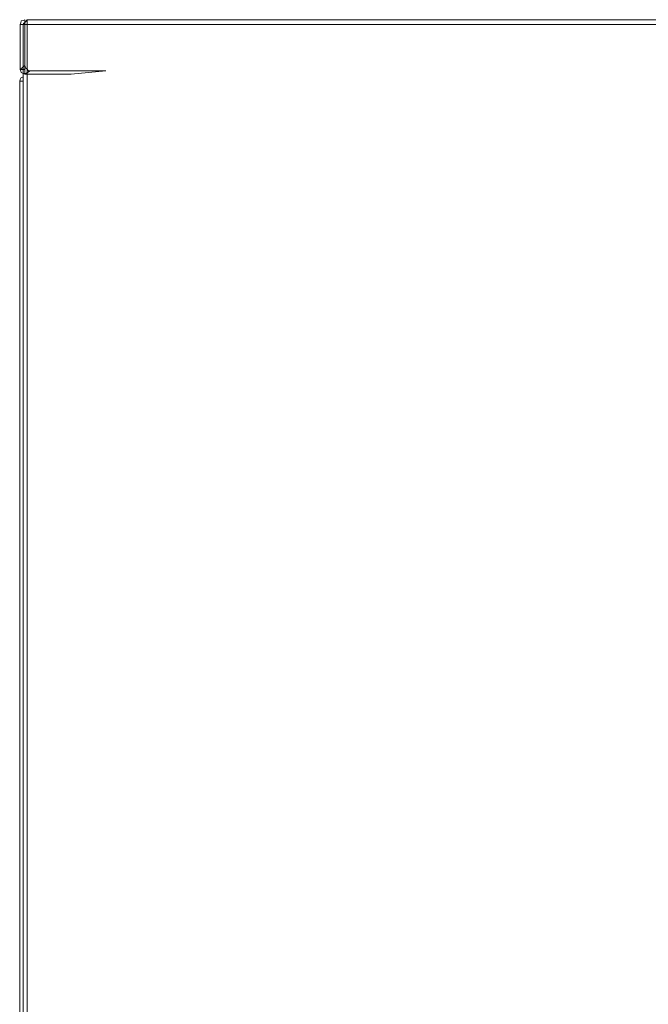
# Model space of a CAD drawing. Units: millimetres. Extents: x 28.4 to 60, y 12.6 to 67.5.
# Drawn here: x 45.7 to 49.9, y 61 to 67.5 of the extents above; entities that cross this region are included whole.
import ezdxf

# ---------------------------------------------------------------- set-up
doc = ezdxf.new("R2010")
doc.units = ezdxf.units.MM
doc.header["$MEASUREMENT"] = 0
doc.layers.add('layer 1', color=7, linetype='Continuous')

msp = doc.modelspace()

# ---------------------------------------------------------------- linework, layer by layer
at = {"layer": 'layer 1', "lineweight": 9}
for points, knots in [([(45.7403, 67.4742), (45.7403, 67.4742), (45.7446, 67.4855), (45.7446, 67.4855), (45.7446, 67.4855), (45.7474, 67.4976), (45.7474, 67.4976), (45.7474, 67.4976), (45.7602, 67.5011), (45.7602, 67.5011), (45.7602, 67.5011), (45.7709, 67.5054), (45.7709, 67.5054), (45.7709, 67.5054), (45.7709, 67.4742), (45.7709, 67.4742), (45.7709, 67.4742), (45.7709, 67.1474), (45.7709, 67.1474), (45.7709, 67.1474), (45.7602, 67.1474), (45.7602, 67.1474), (45.7602, 67.1474), (45.7474, 67.1553), (45.7474, 67.1553), (45.7474, 67.1553), (45.7446, 67.1631), (45.7446, 67.1631), (45.7446, 67.1631), (45.7403, 67.1744), (45.7403, 67.1744), (45.7403, 67.1744), (45.7602, 67.1744), (45.7602, 67.1744), (45.7602, 67.1744), (45.7709, 67.1744), (45.7709, 67.1744)], [0, 0, 0, 0, 0.083333, 0.083333, 0.083333, 0.166667, 0.166667, 0.166667, 0.25, 0.25, 0.25, 0.333333, 0.333333, 0.333333, 0.416667, 0.416667, 0.416667, 0.5, 0.5, 0.5, 0.583333, 0.583333, 0.583333, 0.666667, 0.666667, 0.666667, 0.75, 0.75, 0.75, 0.833333, 0.833333, 0.833333, 0.916667, 0.916667, 0.916667, 1, 1, 1, 1]), ([(45.768, 44.0891), (45.768, 44.0891), (45.7602, 44.0934), (45.7602, 44.0934), (45.7602, 44.0934), (45.7602, 44.0969), (45.7602, 44.0969), (45.7602, 44.0969), (45.7865, 44.0664), (45.7865, 44.0664), (45.7865, 44.0664), (45.7865, 67.5054), (45.7865, 67.5054), (45.7865, 67.5054), (59.983, 67.5054), (59.983, 67.5054), (59.983, 67.5054), (60.0142, 67.4742), (60.0142, 67.4742), (60.0142, 67.4742), (59.983, 67.4742), (59.983, 67.4742)], [0, 0, 0, 0, 0.142857, 0.142857, 0.142857, 0.285714, 0.285714, 0.285714, 0.428571, 0.428571, 0.428571, 0.571429, 0.571429, 0.571429, 0.714286, 0.714286, 0.714286, 0.857143, 0.857143, 0.857143, 1, 1, 1, 1]), ([(45.7602, 44.0969), (45.7602, 44.0969), (45.7602, 67.4742), (45.7602, 67.4742), (45.7602, 67.4742), (45.7865, 67.5054), (45.7865, 67.5054), (45.7865, 67.5054), (45.7865, 67.4742), (45.7865, 67.4742)], [0, 0, 0, 0, 0.333333, 0.333333, 0.333333, 0.666667, 0.666667, 0.666667, 1, 1, 1, 1]), ([(60.0036, 67.1446), (60.0036, 67.1446), (60.0142, 67.1474), (60.0142, 67.1474), (60.0142, 67.1474), (60.027, 67.1553), (60.027, 67.1553), (60.027, 67.1553), (60.0299, 67.1631), (60.0299, 67.1631), (60.0299, 67.1631), (60.0299, 67.1744), (60.0299, 67.1744), (60.0299, 67.1744), (60.0299, 67.4742), (60.0299, 67.4742), (60.0299, 67.4742), (45.7403, 67.4742), (45.7403, 67.4742), (45.7403, 67.4742), (45.7403, 67.1744), (45.7403, 67.1744), (45.7403, 67.1744), (45.7709, 67.2021), (45.7709, 67.2021), (45.7709, 67.2021), (45.7758, 67.1865), (45.7758, 67.1865), (45.7758, 67.1865), (45.7836, 67.1787), (45.7836, 67.1787), (45.7836, 67.1787), (45.7943, 67.1666), (45.7943, 67.1666), (45.7943, 67.1666), (45.8071, 67.1666), (45.8071, 67.1666)], [0, 0, 0, 0, 0.083333, 0.083333, 0.083333, 0.166667, 0.166667, 0.166667, 0.25, 0.25, 0.25, 0.333333, 0.333333, 0.333333, 0.416667, 0.416667, 0.416667, 0.5, 0.5, 0.5, 0.583333, 0.583333, 0.583333, 0.666667, 0.666667, 0.666667, 0.75, 0.75, 0.75, 0.833333, 0.833333, 0.833333, 0.916667, 0.916667, 0.916667, 1, 1, 1, 1]), ([(45.7709, 67.482), (45.7709, 67.482), (45.763, 67.482), (45.763, 67.482), (45.763, 67.482), (45.763, 67.4742), (45.763, 67.4742)], [0, 0, 0, 0, 0.5, 0.5, 0.5, 1, 1, 1, 1]), ([(45.7552, 67.1247), (45.7552, 67.1247), (45.7474, 67.1212), (45.7474, 67.1212), (45.7474, 67.1212), (45.7403, 67.1091), (45.7403, 67.1091), (45.7403, 67.1091), (45.7368, 67.0977), (45.7368, 67.0977)], [0, 0, 0, 0, 0.333333, 0.333333, 0.333333, 0.666667, 0.666667, 0.666667, 1, 1, 1, 1]), ([(45.7709, 67.1446), (45.7709, 67.1446), (45.8071, 67.1666), (45.8071, 67.1666), (45.8071, 67.1666), (46.3078, 67.1666), (46.3078, 67.1666), (46.3078, 67.1666), (46.0791, 67.1446), (46.0791, 67.1446), (46.0791, 67.1446), (45.7709, 67.1446), (45.7709, 67.1446)], [0, 0, 0, 0, 0.25, 0.25, 0.25, 0.5, 0.5, 0.5, 0.75, 0.75, 0.75, 1, 1, 1, 1]), ([(60.0142, 67.0977), (60.0142, 67.0977), (60.0377, 67.0977), (60.0377, 67.0977), (60.0377, 67.0977), (60.0377, 44.0969), (60.0377, 44.0969), (60.0377, 44.0969), (45.7368, 44.0969), (45.7368, 44.0969), (45.7368, 44.0969), (45.7403, 44.0856), (45.7403, 44.0856), (45.7403, 44.0856), (45.7446, 44.0778), (45.7446, 44.0778), (45.7446, 44.0778), (45.7552, 44.07), (45.7552, 44.07), (45.7552, 44.07), (45.768, 44.0664), (45.768, 44.0664), (45.768, 44.0664), (60.0064, 44.0664), (60.0064, 44.0664), (60.0064, 44.0664), (60.0064, 44.0891), (60.0064, 44.0891), (60.0064, 44.0891), (59.983, 44.0891), (59.983, 44.0891)], [0, 0, 0, 0, 0.1, 0.1, 0.1, 0.2, 0.2, 0.2, 0.3, 0.3, 0.3, 0.4, 0.4, 0.4, 0.5, 0.5, 0.5, 0.6, 0.6, 0.6, 0.7, 0.7, 0.7, 0.8, 0.8, 0.8, 0.9, 0.9, 0.9, 1, 1, 1, 1]), ([(45.7602, 67.0977), (45.7602, 67.0977), (45.7368, 67.0977), (45.7368, 67.0977), (45.7368, 67.0977), (45.7368, 44.0969), (45.7368, 44.0969)], [0, 0, 0, 0, 0.5, 0.5, 0.5, 1, 1, 1, 1])]:
    msp.add_open_spline(points, degree=3, knots=knots, dxfattribs=at)
for points in [[(45.7709, 67.4742), (45.7709, 67.4742), (45.7709, 67.5011), (45.7709, 67.5011)], [(45.7865, 67.482), (45.7865, 67.482), (45.7836, 67.4742), (45.7836, 67.4742)], [(45.7602, 67.1474), (45.7602, 67.1474), (45.7709, 67.1446), (45.7709, 67.1446)]]:
    msp.add_open_spline(points, degree=3, dxfattribs=at)

doc.saveas('drawing.dxf')
